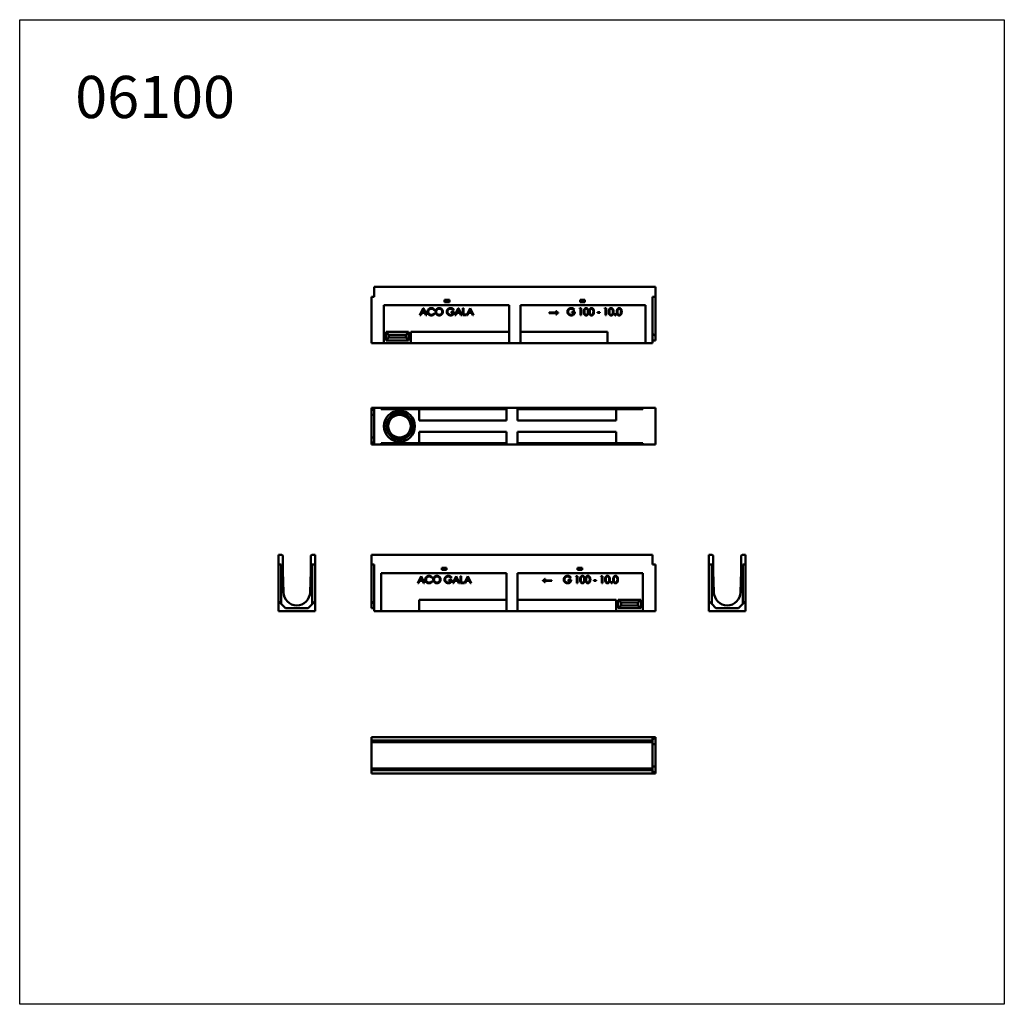
# Model space of a CAD drawing. Units: millimetres. Extents: x 18878 to 108884, y 14641 to 63150.
# Drawn here: x 59902 to 63402, y 39426 to 42926 of the extents above; entities that cross this region are included whole.
import ezdxf

# ---------------------------------------------------------------- set-up
doc = ezdxf.new("R2010")
doc.units = ezdxf.units.MM
doc.layers.add('TEXT35', color=132, linetype='Continuous')
doc.layers.add('Widoczne (ISO)', color=7, linetype='Continuous', lineweight=50)
doc.styles.add('BEMASS-25', font='simplex.shx', dxfattribs={"width": 0.8})

msp = doc.modelspace()

# ---------------------------------------------------------------- linework, layer by layer
msp.add_lwpolyline([(59901.5, 42925.9), (63401.5, 42925.9), (63401.5, 39425.9), (59901.5, 39425.9)], close=True)
at = {"layer": 'Widoczne (ISO)'}
for p, q in [((61161.5, 41975.9), (61161.5, 41940.9)), ((61161.5, 41975.9), (62161.5, 41975.9)), ((62161.5, 41975.9), (62161.5, 41940.9)), ((61151.5, 41810.9), (61151.5, 41940.9)), ((61161.5, 41940.9), (61151.5, 41940.9)), ((62161.5, 41940.9), (62151.5, 41940.9)), ((62151.5, 41940.9), (62151.5, 41810.9)), ((62161.5, 41800.9), (62161.5, 41940.9)), ((61196.5, 41775.9), (61196.5, 41910.9)), ((61196.5, 41910.9), (61641.5, 41910.9)), ((61324.4, 41875.3), (61336.2, 41900.3)), ((61336.5, 41895), (61332.2, 41886)), ((61336.2, 41900.3), (61336.8, 41900.3)), ((61340.8, 41886), (61336.5, 41895)), ((61336.8, 41900.3), (61348.5, 41875.3)), ((61375.7, 41895.7), (61373.7, 41894.2)), ((61412, 41929.9), (61429, 41929.9)), ((61412, 41921.9), (61412, 41929.9)), ((61429, 41921.9), (61412, 41921.9)), ((61429, 41929.9), (61429, 41921.9)), ((61444.7, 41896.1), (61442.7, 41894.3)), ((61448.7, 41875.3), (61460.5, 41900.3)), ((61460.8, 41895), (61456.5, 41886)), ((61460.5, 41900.3), (61461.1, 41900.3)), ((61465, 41886), (61460.8, 41895)), ((61461.1, 41900.3), (61472.7, 41875.3)), ((61476.6, 41875.3), (61476.6, 41900.3)), ((61476.6, 41900.3), (61479.1, 41900.3)), ((61479.1, 41900.3), (61479.1, 41877.7)), ((61490.5, 41875.3), (61502.3, 41900.3)), ((61502.6, 41895), (61498.3, 41886)), ((61502.3, 41900.3), (61502.9, 41900.3)), ((61506.9, 41886), (61502.6, 41895)), ((61502.9, 41900.3), (61514.6, 41875.3)), ((61641.5, 41910.9), (61641.5, 41775.9)), ((61681.5, 41775.9), (61681.5, 41910.9)), ((61681.5, 41910.9), (62126.5, 41910.9)), ((61873.4, 41896.1), (61871.5, 41894.3)), ((61891.2, 41897.9), (61892.7, 41900.3)), ((61895.1, 41897.9), (61891.2, 41897.9)), ((61892.7, 41900.3), (61897.6, 41900.3)), ((61894, 41921.9), (61894, 41929.9)), ((61894, 41929.9), (61911, 41929.9)), ((61911, 41921.9), (61894, 41921.9)), ((61895.1, 41875.3), (61895.1, 41897.9)), ((61897.6, 41900.3), (61897.6, 41875.3)), ((61911, 41929.9), (61911, 41921.9)), ((61979.9, 41897.9), (61981.4, 41900.3)), ((61983.8, 41897.9), (61979.9, 41897.9)), ((61981.4, 41900.3), (61986.3, 41900.3)), ((61983.8, 41875.3), (61983.8, 41897.9)), ((61986.3, 41900.3), (61986.3, 41875.3)), ((62126.5, 41910.9), (62126.5, 41775.9)), ((61327.2, 41875.3), (61324.4, 41875.3)), ((61331.1, 41883.5), (61327.2, 41875.3)), ((61341.9, 41883.5), (61331.1, 41883.5)), ((61332.2, 41886), (61340.8, 41886)), ((61345.8, 41875.3), (61341.9, 41883.5)), ((61348.5, 41875.3), (61345.8, 41875.3)), ((61373.7, 41881.2), (61375.7, 41879.7)), ((61435.4, 41884.9), (61435.4, 41887.3)), ((61435.4, 41887.3), (61446.1, 41887.3)), ((61443.3, 41884.9), (61435.4, 41884.9)), ((61451.5, 41875.3), (61448.7, 41875.3)), ((61455.4, 41883.5), (61451.5, 41875.3)), ((61466.1, 41883.5), (61455.4, 41883.5)), ((61456.5, 41886), (61465, 41886)), ((61470.1, 41875.3), (61466.1, 41883.5)), ((61472.7, 41875.3), (61470.1, 41875.3)), ((61488.8, 41875.3), (61476.6, 41875.3)), ((61479.1, 41877.7), (61488.8, 41877.7)), ((61488.8, 41877.7), (61488.8, 41875.3)), ((61493.3, 41875.3), (61490.5, 41875.3)), ((61497.2, 41883.5), (61493.3, 41875.3)), ((61507.9, 41883.5), (61497.2, 41883.5)), ((61498.3, 41886), (61506.9, 41886)), ((61511.9, 41875.3), (61507.9, 41883.5)), ((61514.6, 41875.3), (61511.9, 41875.3)), ((61783.8, 41883.3), (61783.8, 41885)), ((61783.8, 41885), (61811, 41885)), ((61811, 41883.3), (61783.8, 41883.3)), ((61809, 41878), (61807.6, 41878)), ((61807.7, 41890.2), (61809, 41890.2)), ((61816, 41884.6), (61816, 41883.8)), ((61864.1, 41884.9), (61864.1, 41887.3)), ((61864.1, 41887.3), (61874.9, 41887.3)), ((61872.1, 41884.9), (61864.1, 41884.9)), ((61897.6, 41875.3), (61895.1, 41875.3)), ((61954.9, 41883.7), (61954.9, 41885.7)), ((61954.9, 41885.7), (61964.2, 41885.7)), ((61964.2, 41883.7), (61954.9, 41883.7)), ((61964.2, 41885.7), (61964.2, 41883.7)), ((61986.3, 41875.3), (61983.8, 41875.3)), ((61151.5, 41775.9), (61151.5, 41810.9)), ((61204, 41815.9), (61214, 41805.9)), ((61204, 41785.9), (61204, 41815.9)), ((61204, 41815.9), (61284, 41815.9)), ((61204, 41785.9), (61214, 41795.9)), ((61214, 41795.9), (61214, 41805.9)), ((61214, 41805.9), (61274, 41805.9)), ((61274, 41795.9), (61214, 41795.9)), ((61284, 41815.9), (61274, 41805.9)), ((61274, 41805.9), (61274, 41795.9)), ((61284, 41785.9), (61274, 41795.9)), ((61284, 41815.9), (61284, 41785.9)), ((61641.5, 41815.9), (61291.5, 41815.9)), ((61291.5, 41815.9), (61291.5, 41775.9)), ((61991.5, 41815.9), (61681.5, 41815.9)), ((61991.5, 41775.9), (61991.5, 41815.9)), ((62151.5, 41775.9), (62151.5, 41810.9)), ((62151.5, 41810.9), (62161.5, 41800.9)), ((62161.5, 41800.9), (62161.5, 41785.9)), ((61196.5, 41775.9), (61151.5, 41775.9)), ((61291.5, 41775.9), (61196.5, 41775.9)), ((61284, 41785.9), (61204, 41785.9)), ((61291.5, 41775.9), (61641.5, 41775.9)), ((61641.5, 41775.9), (61681.5, 41775.9)), ((61681.5, 41775.9), (61991.5, 41775.9)), ((62126.5, 41775.9), (61991.5, 41775.9)), ((62126.5, 41775.9), (62151.5, 41775.9)), ((62161.5, 41785.9), (62151.5, 41785.9)), ((61151.5, 41546), (61161.5, 41546)), ((61151.5, 41536), (61151.5, 41546)), ((61151.5, 41536), (61161.5, 41546)), ((61186.5, 41546), (61161.5, 41546)), ((61161.5, 41546), (61161.5, 41416)), ((61186.5, 41541), (61186.5, 41546)), ((61186.5, 41546), (61631.5, 41546)), ((61671.5, 41546), (61631.5, 41546)), ((61631.5, 41546), (61631.5, 41501)), ((61671.5, 41501), (61671.5, 41546)), ((61671.5, 41546), (62116.5, 41546)), ((62116.5, 41546), (62161.5, 41546)), ((62116.5, 41546), (62116.5, 41541)), ((62161.5, 41546), (62161.5, 41416)), ((61151.5, 41521), (61151.5, 41536)), ((61151.5, 41441), (61151.5, 41521)), ((61151.5, 41521), (61161.5, 41521)), ((61186.5, 41541), (61321.5, 41541)), ((61631.5, 41541), (61321.5, 41541)), ((61321.5, 41541), (61321.5, 41501)), ((62021.5, 41541), (61671.5, 41541)), ((62021.5, 41541), (62116.5, 41541)), ((62021.5, 41541), (62021.5, 41501)), ((61321.5, 41501), (61631.5, 41501)), ((61671.5, 41501), (62021.5, 41501)), ((61151.5, 41426), (61151.5, 41441)), ((61151.5, 41441), (61161.5, 41441)), ((61631.5, 41461), (61321.5, 41461)), ((61321.5, 41421), (61321.5, 41461)), ((61631.5, 41461), (61631.5, 41416)), ((61671.5, 41416), (61671.5, 41461)), ((62021.5, 41461), (61671.5, 41461)), ((62021.5, 41421), (62021.5, 41461)), ((61151.5, 41416), (61151.5, 41426)), ((61161.5, 41416), (61151.5, 41426)), ((61151.5, 41416), (61161.5, 41416)), ((61186.5, 41416), (61161.5, 41416)), ((61186.5, 41416), (61186.5, 41421)), ((61186.5, 41421), (61321.5, 41421)), ((61631.5, 41416), (61186.5, 41416)), ((61321.5, 41421), (61631.5, 41421)), ((61671.5, 41416), (61631.5, 41416)), ((61671.5, 41421), (62021.5, 41421)), ((62116.5, 41416), (61671.5, 41416)), ((62021.5, 41421), (62116.5, 41421)), ((62116.5, 41421), (62116.5, 41416)), ((62116.5, 41416), (62161.5, 41416)), ((60821.5, 41024), (60833.5, 41024)), ((60821.5, 40989), (60821.5, 41024)), ((60833.5, 41024), (60836.5, 41021)), ((60836.5, 41021), (60836.5, 40964)), ((60936.5, 41021), (60939.5, 41024)), ((60936.5, 40964), (60936.5, 41021)), ((60939.5, 41024), (60951.5, 41024)), ((60951.5, 41024), (60951.5, 40989)), ((61151.5, 41024), (62151.5, 41024)), ((61151.5, 40989), (61151.5, 41024)), ((62151.5, 40989), (62151.5, 41024)), ((62351.5, 41024), (62351.5, 40989)), ((62363.5, 41024), (62351.5, 41024)), ((62366.5, 41021), (62363.5, 41024)), ((62366.5, 40964), (62366.5, 41021)), ((62469.5, 41024), (62466.5, 41021)), ((62466.5, 41021), (62466.5, 40964)), ((62481.5, 41024), (62469.5, 41024)), ((62481.5, 40989), (62481.5, 41024)), ((60831.5, 40989), (60821.5, 40989)), ((60821.5, 40989), (60821.5, 40859)), ((60831.5, 40989), (60831.5, 40849)), ((60951.5, 40989), (60941.5, 40989)), ((60941.5, 40849), (60941.5, 40989)), ((60951.5, 40859), (60951.5, 40989)), ((61151.5, 40989), (61161.5, 40989)), ((61151.5, 40989), (61151.5, 40849)), ((61161.5, 40859), (61161.5, 40989)), ((62151.5, 40989), (62161.5, 40989)), ((62161.5, 40989), (62161.5, 40859)), ((62351.5, 40989), (62361.5, 40989)), ((62351.5, 40989), (62351.5, 40859)), ((62361.5, 40849), (62361.5, 40989)), ((62471.5, 40989), (62481.5, 40989)), ((62471.5, 40989), (62471.5, 40849)), ((62481.5, 40859), (62481.5, 40989)), ((60836.5, 40964), (60839.5, 40891)), ((60933.5, 40891), (60936.5, 40964)), ((61186.5, 40824), (61186.5, 40959)), ((61186.5, 40959), (61631.5, 40959)), ((61402, 40978), (61419, 40978)), ((61402, 40970), (61402, 40978)), ((61419, 40970), (61402, 40970)), ((61419, 40978), (61419, 40970)), ((61631.5, 40959), (61631.5, 40824)), ((61671.5, 40824), (61671.5, 40959)), ((61671.5, 40959), (62116.5, 40959)), ((61884, 40978), (61901, 40978)), ((61884, 40970), (61884, 40978)), ((61901, 40970), (61884, 40970)), ((61901, 40978), (61901, 40970)), ((62116.5, 40959), (62116.5, 40824)), ((62369.5, 40891), (62366.5, 40964)), ((62466.5, 40964), (62463.5, 40891)), ((61316.4, 40923.3), (61328.2, 40948.3)), ((61319.2, 40923.3), (61316.4, 40923.3)), ((61323.1, 40931.6), (61319.2, 40923.3)), ((61333.9, 40931.6), (61323.1, 40931.6)), ((61328.5, 40943), (61324.3, 40934)), ((61324.3, 40934), (61332.8, 40934)), ((61328.2, 40948.3), (61328.9, 40948.3)), ((61332.8, 40934), (61328.5, 40943)), ((61328.9, 40948.3), (61340.5, 40923.3)), ((61337.8, 40923.3), (61333.9, 40931.6)), ((61340.5, 40923.3), (61337.8, 40923.3)), ((61367.7, 40943.7), (61365.7, 40942.2)), ((61365.7, 40929.2), (61367.7, 40927.7)), ((61427.4, 40932.9), (61427.4, 40935.3)), ((61427.4, 40935.3), (61438.2, 40935.3)), ((61435.4, 40932.9), (61427.4, 40932.9)), ((61436.7, 40944.1), (61434.7, 40942.3)), ((61440.7, 40923.3), (61452.5, 40948.3)), ((61443.5, 40923.3), (61440.7, 40923.3)), ((61447.4, 40931.6), (61443.5, 40923.3)), ((61458.2, 40931.6), (61447.4, 40931.6)), ((61452.8, 40943), (61448.5, 40934)), ((61448.5, 40934), (61457.1, 40934)), ((61452.5, 40948.3), (61453.1, 40948.3)), ((61457.1, 40934), (61452.8, 40943)), ((61453.1, 40948.3), (61464.8, 40923.3)), ((61462.1, 40923.3), (61458.2, 40931.6)), ((61464.8, 40923.3), (61462.1, 40923.3)), ((61468.7, 40923.3), (61468.7, 40948.3)), ((61468.7, 40948.3), (61471.2, 40948.3)), ((61480.8, 40923.3), (61468.7, 40923.3)), ((61471.2, 40948.3), (61471.2, 40925.7)), ((61471.2, 40925.7), (61480.8, 40925.7)), ((61480.8, 40925.7), (61480.8, 40923.3)), ((61482.5, 40923.3), (61494.3, 40948.3)), ((61485.3, 40923.3), (61482.5, 40923.3)), ((61489.2, 40931.6), (61485.3, 40923.3)), ((61500, 40931.6), (61489.2, 40931.6)), ((61494.6, 40943), (61490.3, 40934)), ((61490.3, 40934), (61498.9, 40934)), ((61494.3, 40948.3), (61494.9, 40948.3)), ((61498.9, 40934), (61494.6, 40943)), ((61494.9, 40948.3), (61506.6, 40923.3)), ((61503.9, 40923.3), (61500, 40931.6)), ((61506.6, 40923.3), (61503.9, 40923.3)), ((61761.3, 40931.8), (61761.3, 40932.6)), ((61766.3, 40933), (61793.4, 40933)), ((61793.4, 40931.2), (61766.3, 40931.2)), ((61768.3, 40938.2), (61769.6, 40938.2)), ((61769.6, 40926), (61768.3, 40926)), ((61793.4, 40933), (61793.4, 40931.2)), ((61851.1, 40932.9), (61851.1, 40935.3)), ((61851.1, 40935.3), (61861.9, 40935.3)), ((61859.1, 40932.9), (61851.1, 40932.9)), ((61860.4, 40944.1), (61858.5, 40942.3)), ((61878.2, 40945.9), (61879.7, 40948.3)), ((61882.1, 40945.9), (61878.2, 40945.9)), ((61879.7, 40948.3), (61884.6, 40948.3)), ((61882.1, 40923.3), (61882.1, 40945.9)), ((61884.6, 40923.3), (61882.1, 40923.3)), ((61884.6, 40948.3), (61884.6, 40923.3)), ((61941.9, 40931.7), (61941.9, 40933.8)), ((61941.9, 40933.8), (61951.2, 40933.8)), ((61951.2, 40931.7), (61941.9, 40931.7)), ((61951.2, 40933.8), (61951.2, 40931.7)), ((61966.9, 40945.9), (61968.4, 40948.3)), ((61970.8, 40945.9), (61966.9, 40945.9)), ((61968.4, 40948.3), (61973.3, 40948.3)), ((61970.8, 40923.3), (61970.8, 40945.9)), ((61973.3, 40923.3), (61970.8, 40923.3)), ((61973.3, 40948.3), (61973.3, 40923.3)), ((60846.5, 40834), (60821.5, 40859)), ((60821.5, 40859), (60821.5, 40824)), ((60951.5, 40859), (60926.5, 40834)), ((60951.5, 40824), (60951.5, 40859)), ((61151.5, 40849), (61161.5, 40859)), ((61151.5, 40834), (61151.5, 40849)), ((61161.5, 40859), (61161.5, 40824)), ((61631.5, 40864), (61321.5, 40864)), ((61321.5, 40824), (61321.5, 40864)), ((62021.5, 40864), (61671.5, 40864)), ((62021.5, 40864), (62021.5, 40824)), ((62029, 40864), (62109, 40864)), ((62029, 40864), (62039, 40854)), ((62029, 40834), (62029, 40864)), ((62099, 40854), (62039, 40854)), ((62039, 40854), (62039, 40844)), ((62109, 40864), (62099, 40854)), ((62099, 40844), (62099, 40854)), ((62109, 40864), (62109, 40834)), ((62161.5, 40859), (62161.5, 40824)), ((62351.5, 40824), (62351.5, 40859)), ((62351.5, 40859), (62361.5, 40849)), ((62361.5, 40849), (62376.5, 40834)), ((62456.5, 40834), (62471.5, 40849)), ((62471.5, 40849), (62481.5, 40859)), ((62481.5, 40859), (62481.5, 40824)), ((60821.5, 40824), (60951.5, 40824)), ((60926.5, 40834), (60846.5, 40834)), ((61151.5, 40834), (61161.5, 40834)), ((61186.5, 40824), (61161.5, 40824)), ((61186.5, 40824), (61321.5, 40824)), ((61321.5, 40824), (61631.5, 40824)), ((61671.5, 40824), (61631.5, 40824)), ((61671.5, 40824), (62021.5, 40824)), ((62021.5, 40824), (62116.5, 40824)), ((62029, 40834), (62039, 40844)), ((62109, 40834), (62029, 40834)), ((62039, 40844), (62099, 40844)), ((62109, 40834), (62099, 40844)), ((62116.5, 40824), (62161.5, 40824)), ((62481.5, 40824), (62351.5, 40824)), ((62376.5, 40834), (62456.5, 40834)), ((62151.5, 40375.9), (61151.5, 40375.9)), ((61151.5, 40363.9), (61151.5, 40375.9)), ((61151.5, 40360.9), (61151.5, 40363.9)), ((62151.5, 40363.9), (61151.5, 40363.9)), ((61151.5, 40357.9), (61151.5, 40360.9)), ((62151.5, 40360.9), (61151.5, 40360.9)), ((62151.5, 40357.9), (61151.5, 40357.9)), ((61151.5, 40263.9), (61151.5, 40357.9)), ((62151.5, 40363.9), (62151.5, 40375.9)), ((62161.5, 40375.9), (62151.5, 40365.9)), ((62151.5, 40375.9), (62161.5, 40375.9)), ((62151.5, 40360.9), (62151.5, 40363.9)), ((62151.5, 40357.9), (62151.5, 40360.9)), ((62151.5, 40357.9), (62151.5, 40263.9)), ((62161.5, 40375.9), (62161.5, 40350.9)), ((62151.5, 40350.9), (62161.5, 40350.9)), ((62161.5, 40350.9), (62161.5, 40270.9)), ((62151.5, 40263.9), (61151.5, 40263.9)), ((61151.5, 40260.9), (61151.5, 40263.9)), ((62151.5, 40260.9), (61151.5, 40260.9)), ((61151.5, 40257.9), (61151.5, 40260.9)), ((61151.5, 40245.9), (61151.5, 40257.9)), ((62151.5, 40257.9), (61151.5, 40257.9)), ((62151.5, 40270.9), (62161.5, 40270.9)), ((62151.5, 40260.9), (62151.5, 40263.9)), ((62151.5, 40257.9), (62151.5, 40260.9)), ((62151.5, 40245.9), (62151.5, 40257.9)), ((62151.5, 40255.9), (62161.5, 40245.9)), ((62161.5, 40270.9), (62161.5, 40245.9)), ((61151.5, 40245.9), (62151.5, 40245.9)), ((62151.5, 40245.9), (62161.5, 40245.9))]:
    msp.add_line(p, q, dxfattribs=at)
for radius in [55, 47.5, 40]:
    msp.add_circle((61251.5, 41481), radius, dxfattribs=at)
for centre in [(60886.5, 40891), (62416.5, 40891)]:
    msp.add_arc(centre, 47, 180, 0, dxfattribs=at)
for points in [[(61351.2, 41888), (61351.2, 41893.4), (61358.9, 41900.9), (61364.7, 41900.9)], [(61364.8, 41898.5), (61361.8, 41898.5), (61356.7, 41895.6), (61353.8, 41890.8), (61353.8, 41887.7)], [(61364.7, 41900.9), (61368.2, 41900.9), (61373.9, 41898.2), (61375.7, 41895.7)], [(61373.7, 41894.2), (61372.1, 41896.3), (61367.5, 41898.5), (61364.8, 41898.5)], [(61379.6, 41887.7), (61379.6, 41891.3), (61383.1, 41897.5), (61389.1, 41900.9), (61392.6, 41900.9)], [(61392.7, 41898.5), (61389.9, 41898.5), (61384.9, 41895.6), (61382.1, 41890.7), (61382.1, 41887.7)], [(61392.6, 41900.9), (61398.3, 41900.9), (61405.9, 41893.4), (61405.9, 41887.8)], [(61403.3, 41887.8), (61403.3, 41890.8), (61400.6, 41895.6), (61395.5, 41898.5), (61392.7, 41898.5)], [(61419.5, 41887.8), (61419.5, 41891.4), (61423.1, 41897.5), (61429.3, 41900.9), (61433.2, 41900.9)], [(61433.3, 41898.4), (61430.3, 41898.4), (61425, 41895.6), (61422.1, 41890.6), (61422.1, 41887.9)], [(61433.2, 41900.9), (61436.4, 41900.9), (61442, 41898.6), (61444.7, 41896.1)], [(61442.7, 41894.3), (61440.6, 41896.3), (61435.6, 41898.4), (61433.3, 41898.4)], [(61848.3, 41887.8), (61848.3, 41891.4), (61851.8, 41897.5), (61858, 41900.9), (61862, 41900.9)], [(61862.1, 41898.4), (61859.1, 41898.4), (61853.8, 41895.6), (61850.9, 41890.6), (61850.9, 41887.9)], [(61862, 41900.9), (61865.1, 41900.9), (61870.8, 41898.6), (61873.4, 41896.1)], [(61871.5, 41894.3), (61869.4, 41896.3), (61864.4, 41898.4), (61862.1, 41898.4)], [(61906.6, 41887.8), (61906.6, 41892.7), (61908.8, 41898.1), (61912.7, 41900.9), (61915, 41900.9)], [(61915.1, 41898.6), (61913.5, 41898.6), (61910.6, 41896.3), (61909, 41892), (61909, 41887.8)], [(61915, 41900.9), (61917.5, 41900.9), (61921.4, 41898.1), (61923.7, 41892.5), (61923.7, 41887.8)], [(61921.4, 41887.8), (61921.4, 41891.5), (61919.7, 41896.3), (61916.8, 41898.6), (61915.1, 41898.6)], [(61925.9, 41887.8), (61925.9, 41892.7), (61928.1, 41898.1), (61932, 41900.9), (61934.3, 41900.9)], [(61934.4, 41898.6), (61932.8, 41898.6), (61929.8, 41896.3), (61928.3, 41892), (61928.3, 41887.8)], [(61934.3, 41900.9), (61936.8, 41900.9), (61940.7, 41898.1), (61943, 41892.5), (61943, 41887.8)], [(61940.7, 41887.8), (61940.7, 41891.5), (61939, 41896.3), (61936.1, 41898.6), (61934.4, 41898.6)], [(61995.4, 41887.8), (61995.4, 41892.7), (61997.5, 41898.1), (62001.4, 41900.9), (62003.8, 41900.9)], [(62003.9, 41898.6), (62002.2, 41898.6), (61999.3, 41896.3), (61997.7, 41892), (61997.7, 41887.8)], [(62003.8, 41900.9), (62006.2, 41900.9), (62010.1, 41898.1), (62012.4, 41892.5), (62012.4, 41887.8)], [(62010.1, 41887.8), (62010.1, 41891.5), (62008.4, 41896.3), (62005.5, 41898.6), (62003.9, 41898.6)], [(62024.3, 41887.8), (62024.3, 41892.7), (62026.4, 41898.1), (62030.3, 41900.9), (62032.7, 41900.9)], [(62032.8, 41898.6), (62031.1, 41898.6), (62028.2, 41896.3), (62026.6, 41892), (62026.6, 41887.8)], [(62032.7, 41900.9), (62035.1, 41900.9), (62039.1, 41898.1), (62041.4, 41892.5), (62041.4, 41887.8)], [(62039, 41887.8), (62039, 41891.5), (62037.4, 41896.3), (62034.4, 41898.6), (62032.8, 41898.6)], [(61354.4, 41879.1), (61351.2, 41882.7), (61351.2, 41888)], [(61353.8, 41887.7), (61353.8, 41883.2), (61360.1, 41877), (61364.9, 41877)], [(61364.8, 41874.7), (61358.2, 41874.7), (61354.4, 41879.1)], [(61375.7, 41879.7), (61373.8, 41877.3), (61368.2, 41874.7), (61364.8, 41874.7)], [(61364.9, 41877), (61370.2, 41877), (61373.7, 41881.2)], [(61392.8, 41874.7), (61387.2, 41874.7), (61379.6, 41882.3), (61379.6, 41887.7)], [(61382.1, 41887.7), (61382.1, 41883.2), (61388.3, 41877.1), (61392.7, 41877.1)], [(61392.7, 41877.1), (61395.6, 41877.1), (61400.6, 41879.9), (61403.3, 41884.8), (61403.3, 41887.8)], [(61405.9, 41887.8), (61405.9, 41882.3), (61398.3, 41874.7), (61392.8, 41874.7)], [(61422.6, 41879.4), (61419.5, 41883), (61419.5, 41887.8)], [(61422.1, 41887.9), (61422.1, 41885), (61425.1, 41880), (61430.5, 41877.1), (61433.6, 41877.1)], [(61433.6, 41874.7), (61426.6, 41874.7), (61422.6, 41879.4)], [(61446.1, 41887.3), (61446.1, 41881.5), (61439.3, 41874.7), (61433.6, 41874.7)], [(61433.6, 41877.1), (61437.5, 41877.1), (61442.8, 41881.4), (61443.3, 41884.9)], [(61807.6, 41878), (61809.2, 41881.4), (61811, 41883.3)], [(61811, 41885), (61809.7, 41886.6), (61808.7, 41888.2), (61807.7, 41890.2)], [(61809, 41890.2), (61811.2, 41887.8), (61814.5, 41885.2), (61816, 41884.6)], [(61816, 41883.8), (61814.3, 41883), (61811.1, 41880.4), (61809, 41878)], [(61851.4, 41879.4), (61848.3, 41883), (61848.3, 41887.8)], [(61850.9, 41887.9), (61850.9, 41885), (61853.9, 41880), (61859.2, 41877.1), (61862.4, 41877.1)], [(61862.4, 41874.7), (61855.4, 41874.7), (61851.4, 41879.4)], [(61874.9, 41887.3), (61874.9, 41881.5), (61868.1, 41874.7), (61862.4, 41874.7)], [(61862.4, 41877.1), (61866.3, 41877.1), (61871.6, 41881.4), (61872.1, 41884.9)], [(61915, 41874.7), (61912.7, 41874.7), (61908.8, 41877.4), (61906.6, 41882.9), (61906.6, 41887.8)], [(61909, 41887.8), (61909, 41883.5), (61910.5, 41879.2), (61913.5, 41876.9), (61915.1, 41876.9)], [(61923.7, 41887.8), (61923.7, 41883.1), (61921.5, 41877.5), (61917.5, 41874.7), (61915, 41874.7)], [(61915.1, 41876.9), (61916.8, 41876.9), (61919.7, 41879.1), (61920.5, 41881.3)], [(61920.5, 41881.3), (61921.4, 41884), (61921.4, 41887.8)], [(61934.3, 41874.7), (61932, 41874.7), (61928.1, 41877.4), (61925.9, 41882.9), (61925.9, 41887.8)], [(61928.3, 41887.8), (61928.3, 41883.5), (61929.8, 41879.2), (61932.8, 41876.9), (61934.4, 41876.9)], [(61943, 41887.8), (61943, 41883.1), (61940.8, 41877.5), (61936.8, 41874.7), (61934.3, 41874.7)], [(61934.4, 41876.9), (61936.1, 41876.9), (61939, 41879.1), (61939.7, 41881.3)], [(61939.7, 41881.3), (61940.7, 41884), (61940.7, 41887.8)], [(62003.8, 41874.7), (62001.4, 41874.7), (61997.5, 41877.4), (61995.4, 41882.9), (61995.4, 41887.8)], [(61997.7, 41887.8), (61997.7, 41883.5), (61999.2, 41879.2), (62002.2, 41876.9), (62003.9, 41876.9)], [(62012.4, 41887.8), (62012.4, 41883.1), (62010.2, 41877.5), (62006.2, 41874.7), (62003.8, 41874.7)], [(62003.9, 41876.9), (62005.5, 41876.9), (62008.4, 41879.1), (62009.2, 41881.3)], [(62009.2, 41881.3), (62010.1, 41884), (62010.1, 41887.8)], [(62016.7, 41876.9), (62016.7, 41877.8), (62017.9, 41879.1), (62018.8, 41879.1)], [(62018.8, 41874.8), (62017.9, 41874.8), (62016.7, 41876.1), (62016.7, 41876.9)], [(62018.8, 41879.1), (62019.7, 41879.1), (62020.9, 41877.8), (62020.9, 41876.9)], [(62020.9, 41876.9), (62020.9, 41876.1), (62019.7, 41874.8), (62018.8, 41874.8)], [(62032.7, 41874.7), (62030.3, 41874.7), (62026.4, 41877.4), (62024.3, 41882.9), (62024.3, 41887.8)], [(62026.6, 41887.8), (62026.6, 41883.5), (62028.2, 41879.2), (62031.1, 41876.9), (62032.8, 41876.9)], [(62041.4, 41887.8), (62041.4, 41883.1), (62039.1, 41877.5), (62035.1, 41874.7), (62032.7, 41874.7)], [(62032.8, 41876.9), (62034.4, 41876.9), (62037.3, 41879.1), (62038.1, 41881.3)], [(62038.1, 41881.3), (62039, 41884), (62039, 41887.8)], [(61343.2, 40936), (61343.2, 40941.5), (61351, 40949), (61356.7, 40949)], [(61346.4, 40927.1), (61343.2, 40930.8), (61343.2, 40936)], [(61356.8, 40946.5), (61353.8, 40946.5), (61348.7, 40943.6), (61345.9, 40938.8), (61345.9, 40935.8)], [(61345.9, 40935.8), (61345.9, 40931.2), (61352.1, 40925.1), (61356.9, 40925.1)], [(61356.8, 40922.7), (61350.2, 40922.7), (61346.4, 40927.1)], [(61356.7, 40949), (61360.2, 40949), (61365.9, 40946.2), (61367.7, 40943.7)], [(61365.7, 40942.2), (61364.1, 40944.3), (61359.5, 40946.5), (61356.8, 40946.5)], [(61367.7, 40927.7), (61365.8, 40925.3), (61360.2, 40922.7), (61356.8, 40922.7)], [(61356.9, 40925.1), (61362.2, 40925.1), (61365.7, 40929.2)], [(61371.6, 40935.7), (61371.6, 40939.3), (61375.1, 40945.5), (61381.1, 40949), (61384.6, 40949)], [(61384.8, 40922.7), (61379.3, 40922.7), (61371.6, 40930.3), (61371.6, 40935.7)], [(61384.7, 40946.5), (61381.9, 40946.5), (61377, 40943.6), (61374.2, 40938.7), (61374.2, 40935.7)], [(61374.2, 40935.7), (61374.2, 40931.3), (61380.4, 40925.1), (61384.7, 40925.1)], [(61384.6, 40949), (61390.3, 40949), (61397.9, 40941.4), (61397.9, 40935.8)], [(61395.4, 40935.8), (61395.4, 40938.8), (61392.6, 40943.6), (61387.6, 40946.5), (61384.7, 40946.5)], [(61384.7, 40925.1), (61387.6, 40925.1), (61392.6, 40928), (61395.4, 40932.8), (61395.4, 40935.8)], [(61397.9, 40935.8), (61397.9, 40930.4), (61390.3, 40922.7), (61384.8, 40922.7)], [(61411.5, 40935.8), (61411.5, 40939.4), (61415.1, 40945.5), (61421.3, 40949), (61425.2, 40949)], [(61414.6, 40927.4), (61411.5, 40931.1), (61411.5, 40935.8)], [(61425.3, 40946.5), (61422.4, 40946.5), (61417, 40943.6), (61414.1, 40938.6), (61414.1, 40935.9)], [(61414.1, 40935.9), (61414.1, 40933.1), (61417.2, 40928), (61422.5, 40925.1), (61425.7, 40925.1)], [(61425.6, 40922.7), (61418.7, 40922.7), (61414.6, 40927.4)], [(61425.2, 40949), (61428.4, 40949), (61434, 40946.7), (61436.7, 40944.1)], [(61434.7, 40942.3), (61432.7, 40944.3), (61427.7, 40946.5), (61425.3, 40946.5)], [(61438.2, 40935.3), (61438.1, 40929.5), (61431.3, 40922.7), (61425.6, 40922.7)], [(61425.7, 40925.1), (61429.5, 40925.1), (61434.9, 40929.4), (61435.4, 40932.9)], [(61761.3, 40932.6), (61764.3, 40933.8), (61768.3, 40938.2)], [(61768.3, 40926), (61764.5, 40930.3), (61761.3, 40931.8)], [(61769.6, 40938.2), (61768.2, 40935.3), (61766.3, 40933)], [(61766.3, 40931.2), (61768, 40929.5), (61769.6, 40926)], [(61835.2, 40935.8), (61835.2, 40939.4), (61838.8, 40945.5), (61845, 40949), (61849, 40949)], [(61838.4, 40927.4), (61835.2, 40931.1), (61835.2, 40935.8)], [(61849, 40946.5), (61846.1, 40946.5), (61840.8, 40943.6), (61837.9, 40938.6), (61837.9, 40935.9)], [(61837.9, 40935.9), (61837.9, 40933.1), (61840.9, 40928), (61846.2, 40925.1), (61849.4, 40925.1)], [(61849.3, 40922.7), (61842.4, 40922.7), (61838.4, 40927.4)], [(61849, 40949), (61852.1, 40949), (61857.7, 40946.7), (61860.4, 40944.1)], [(61858.5, 40942.3), (61856.4, 40944.3), (61851.4, 40946.5), (61849, 40946.5)], [(61861.9, 40935.3), (61861.8, 40929.5), (61855, 40922.7), (61849.3, 40922.7)], [(61849.4, 40925.1), (61853.3, 40925.1), (61858.6, 40929.4), (61859.1, 40932.9)], [(61893.6, 40935.8), (61893.6, 40940.8), (61895.8, 40946.2), (61899.6, 40949), (61902, 40949)], [(61902, 40922.7), (61899.6, 40922.7), (61895.8, 40925.5), (61893.6, 40930.9), (61893.6, 40935.8)], [(61902.1, 40946.6), (61900.4, 40946.6), (61897.5, 40944.4), (61896, 40940), (61896, 40935.8)], [(61896, 40935.8), (61896, 40931.6), (61897.5, 40927.2), (61900.5, 40925), (61902.1, 40925)], [(61902, 40949), (61904.5, 40949), (61908.4, 40946.1), (61910.7, 40940.5), (61910.7, 40935.8)], [(61910.7, 40935.8), (61910.7, 40931.1), (61908.4, 40925.5), (61904.5, 40922.7), (61902, 40922.7)], [(61908.4, 40935.8), (61908.4, 40939.5), (61906.7, 40944.4), (61903.7, 40946.6), (61902.1, 40946.6)], [(61902.1, 40925), (61903.8, 40925), (61906.7, 40927.2), (61907.4, 40929.4)], [(61907.4, 40929.4), (61908.4, 40932), (61908.4, 40935.8)], [(61912.9, 40935.8), (61912.9, 40940.8), (61915, 40946.2), (61918.9, 40949), (61921.3, 40949)], [(61921.3, 40922.7), (61918.9, 40922.7), (61915.1, 40925.5), (61912.9, 40930.9), (61912.9, 40935.8)], [(61921.4, 40946.6), (61919.7, 40946.6), (61916.8, 40944.4), (61915.3, 40940), (61915.3, 40935.8)], [(61915.3, 40935.8), (61915.3, 40931.6), (61916.8, 40927.2), (61919.8, 40925), (61921.4, 40925)], [(61921.3, 40949), (61923.7, 40949), (61927.7, 40946.1), (61930, 40940.5), (61930, 40935.8)], [(61930, 40935.8), (61930, 40931.1), (61927.7, 40925.5), (61923.7, 40922.7), (61921.3, 40922.7)], [(61927.7, 40935.8), (61927.7, 40939.5), (61926, 40944.4), (61923, 40946.6), (61921.4, 40946.6)], [(61921.4, 40925), (61923.1, 40925), (61926, 40927.2), (61926.7, 40929.4)], [(61926.7, 40929.4), (61927.7, 40932), (61927.7, 40935.8)], [(61982.3, 40935.8), (61982.3, 40940.8), (61984.5, 40946.2), (61988.3, 40949), (61990.7, 40949)], [(61990.7, 40922.7), (61988.3, 40922.7), (61984.5, 40925.5), (61982.3, 40930.9), (61982.3, 40935.8)], [(61990.8, 40946.6), (61989.2, 40946.6), (61986.2, 40944.4), (61984.7, 40940), (61984.7, 40935.8)], [(61984.7, 40935.8), (61984.7, 40931.6), (61986.2, 40927.2), (61989.2, 40925), (61990.8, 40925)], [(61990.7, 40949), (61993.2, 40949), (61997.1, 40946.1), (61999.4, 40940.5), (61999.4, 40935.8)], [(61999.4, 40935.8), (61999.4, 40931.1), (61997.1, 40925.5), (61993.2, 40922.7), (61990.7, 40922.7)], [(61997.1, 40935.8), (61997.1, 40939.5), (61995.4, 40944.4), (61992.5, 40946.6), (61990.8, 40946.6)], [(61990.8, 40925), (61992.5, 40925), (61995.4, 40927.2), (61996.1, 40929.4)], [(61996.1, 40929.4), (61997.1, 40932), (61997.1, 40935.8)], [(62003.7, 40925), (62003.7, 40925.9), (62004.9, 40927.1), (62005.8, 40927.1)], [(62005.8, 40922.9), (62004.9, 40922.9), (62003.7, 40924.1), (62003.7, 40925)], [(62005.8, 40927.1), (62006.7, 40927.1), (62007.9, 40925.9), (62007.9, 40925)], [(62007.9, 40925), (62007.9, 40924.1), (62006.7, 40922.9), (62005.8, 40922.9)], [(62011.3, 40935.8), (62011.3, 40940.8), (62013.4, 40946.2), (62017.3, 40949), (62019.7, 40949)], [(62019.7, 40922.7), (62017.3, 40922.7), (62013.4, 40925.5), (62011.3, 40930.9), (62011.3, 40935.8)], [(62019.8, 40946.6), (62018.1, 40946.6), (62015.2, 40944.4), (62013.6, 40940), (62013.6, 40935.8)], [(62013.6, 40935.8), (62013.6, 40931.6), (62015.1, 40927.2), (62018.1, 40925), (62019.8, 40925)], [(62019.7, 40949), (62022.1, 40949), (62026.1, 40946.1), (62028.3, 40940.5), (62028.3, 40935.8)], [(62028.3, 40935.8), (62028.3, 40931.1), (62026.1, 40925.5), (62022.1, 40922.7), (62019.7, 40922.7)], [(62026, 40935.8), (62026, 40939.5), (62024.3, 40944.4), (62021.4, 40946.6), (62019.8, 40946.6)], [(62019.8, 40925), (62021.4, 40925), (62024.3, 40927.2), (62025.1, 40929.4)], [(62025.1, 40929.4), (62026, 40932), (62026, 40935.8)]]:
    msp.add_open_spline(points, degree=2, dxfattribs=at)

# ---------------------------------------------------------------- texts
at = {"layer": 'TEXT35', "insert": (60098.9, 42726.2), "char_height": 150, "attachment_point": 1, "style": 'BEMASS-25'}
msp.add_mtext_dynamic_manual_height_columns('{\\Fsimplex|c238;06100}', width=34.55, gutter_width=17.5, heights=[0], dxfattribs=at)

doc.saveas('drawing.dxf')
